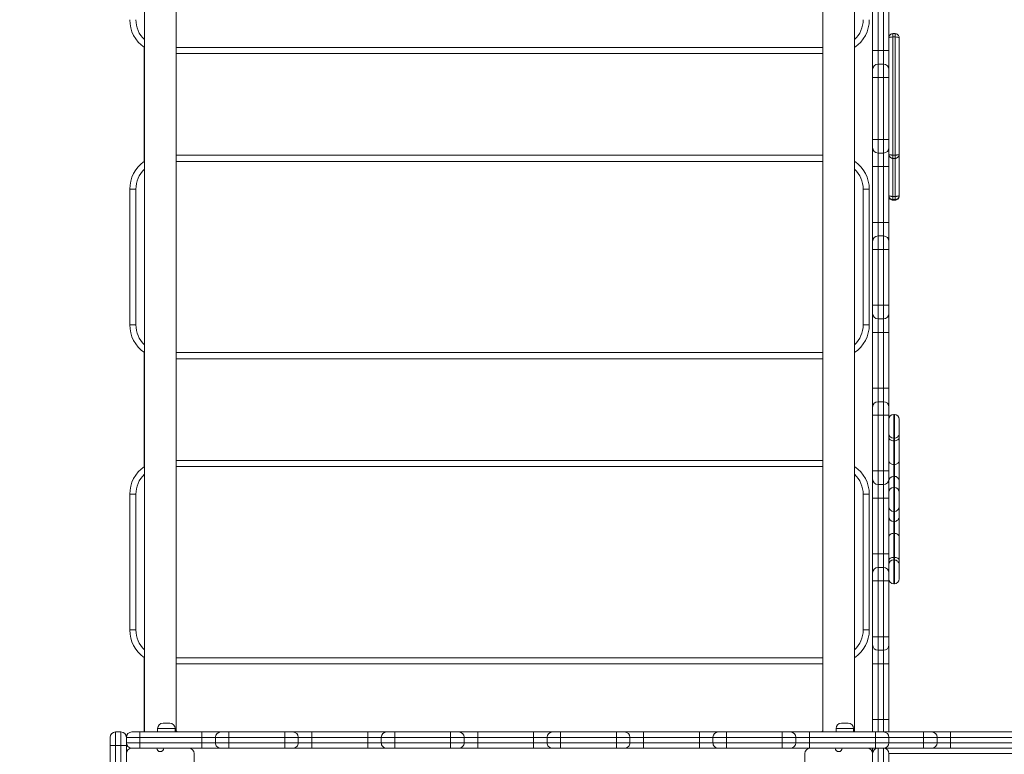
# Model space of a CAD drawing. Units: millimetres. Extents: x 12 to 196, y 26 to 262.
# Drawn here: x 136 to 151, y 99 to 110 of the extents above; entities that cross this region are included whole.
import ezdxf

# ---------------------------------------------------------------- set-up
doc = ezdxf.new("R2010")
doc.units = ezdxf.units.MM
doc.styles.add('SLDTEXTSTYLE0', font='TXT', dxfattribs={"width": 0.663})
doc.dimstyles.new('SLDDIMSTYLE0', dxfattribs={"dimtxt": 5, "dimasz": 3.302, "dimexe": 0, "dimexo": 0.0625, "dimgap": 1.25, "dimtad": 2, "dimlfac": 100, "dimrnd": 1e-09, "dimzin": 12, "dimdsep": 46, "dimtxsty": 'SLDTEXTSTYLE0', "dimsah": 1, "dimcen": 0.09, "dimadec": 0, "dimazin": 0, "dimtfac": 1, "dimtofl": 0, "dimtmove": 0, "dimatfit": 3, "dimfxl": 0, "dimfrac": 2, "dimtolj": 1, "dimtzin": 12, "dimarcsym": 0})

# ---------------------------------------------------------------- blocks, each defined once
blk = doc.blocks.new('*D4')
at = {"color": 7, "linetype": 'Continuous', "lineweight": 0}
for p, q in [((61.962, 99.181), (61.962, 172.097)), ((168.962, 99.381), (168.962, 172.097)), ((61.962, 171.097), (168.962, 171.097))]:
    blk.add_line(p, q, dxfattribs=at)
for points in [[(61.962, 171.097), (65.264, 170.589), (65.264, 171.605)], [(168.962, 171.097), (165.66, 171.605), (165.66, 170.589)]]:
    blk.add_solid(points, dxfattribs=at)
at = {"color": 7, "linetype": 'Continuous', "lineweight": 0, "insert": (107.245, 177.543), "char_height": 5, "attachment_point": 1, "style": 'SLDTEXTSTYLE0'}
blk.add_mtext('10700', dxfattribs=at)

msp = doc.modelspace()

# ---------------------------------------------------------------- linework, layer by layer
at = {"color": 7, "linetype": 'Continuous', "lineweight": 15}
for p, q in [((138.14668, 117.87065), (138.14668, 99.50065)), ((138.61668, 99.50065), (138.61668, 117.87065)), ((148.14668, 117.87065), (148.14668, 99.50065)), ((148.61668, 99.50065), (148.61668, 117.87065)), ((148.88168, 109.55046), (148.88168, 110.37268)), ((148.96168, 110.3727), (148.96168, 109.55048)), ((149.04168, 109.55048), (149.04168, 110.3727)), ((149.12168, 110.37268), (149.12168, 109.55046)), ((149.18168, 109.80031), (149.18168, 109.75072)), ((149.21168, 109.80031), (149.18168, 109.80031)), ((149.18168, 109.75072), (149.18168, 108.00923)), ((149.21168, 109.75072), (149.18168, 109.75072)), ((149.21168, 109.75072), (149.21168, 109.80031)), ((149.21168, 108.00923), (149.21168, 109.75072)), ((149.27168, 109.74023), (149.27168, 108.01701)), ((138.14168, 107.91296), (138.14168, 109.59834)), ((148.14668, 109.50565), (138.61668, 109.50565)), ((148.88168, 109.27054), (148.88168, 109.55046)), ((148.96168, 109.55048), (148.96168, 109.35054)), ((149.04168, 109.55048), (148.96168, 109.55048)), ((149.04168, 109.35054), (149.04168, 109.55048)), ((149.12168, 109.55046), (149.12168, 109.27054)), ((148.96168, 109.35054), (148.96168, 109.15054)), ((149.04168, 109.35054), (148.96168, 109.35054)), ((149.04168, 109.15054), (149.04168, 109.35054)), ((148.88168, 109.15054), (148.88168, 109.27054)), ((148.96168, 109.15054), (148.88168, 109.15054)), ((148.88168, 108.23831), (148.88168, 109.15054)), ((148.96168, 109.15054), (148.96168, 108.23831)), ((149.04168, 109.15054), (148.96168, 109.15054)), ((149.12168, 109.15054), (149.04168, 109.15054)), ((149.04168, 108.23831), (149.04168, 109.15054)), ((149.12168, 109.27054), (149.12168, 109.15054)), ((149.12168, 109.15054), (149.12168, 108.23831)), ((148.88168, 108.1183), (148.88168, 108.23831)), ((148.96168, 108.23831), (148.96168, 108.0383)), ((149.04168, 108.23831), (148.96168, 108.23831)), ((149.04168, 108.0383), (149.04168, 108.23831)), ((149.12168, 108.23831), (149.12168, 108.1183)), ((138.61668, 108.00565), (148.14668, 108.00565)), ((148.88168, 108.11826), (148.88168, 108.1183)), ((148.88168, 107.83826), (148.88168, 108.11826)), ((149.04168, 108.0383), (148.96168, 108.0383)), ((148.96168, 108.0383), (148.96168, 108.03826)), ((149.04168, 108.03826), (148.96168, 108.03826)), ((148.96168, 108.03826), (148.96168, 107.83826)), ((149.04168, 108.03826), (149.04168, 108.0383)), ((149.04168, 107.83826), (149.04168, 108.03826)), ((149.12168, 108.1183), (149.12168, 108.11826)), ((149.12168, 108.11826), (149.12168, 107.83826)), ((149.18168, 108.00923), (149.18168, 107.95974)), ((149.21168, 108.00923), (149.18168, 108.00923)), ((149.21168, 107.95974), (149.21168, 108.00923)), ((149.27168, 108.01701), (149.27168, 107.41302)), ((148.96168, 107.83826), (148.88168, 107.83826)), ((148.88168, 107.01605), (148.88168, 107.83826)), ((149.04168, 107.83826), (148.96168, 107.83826)), ((148.96168, 107.83826), (148.96168, 107.01605)), ((149.12168, 107.83826), (149.04168, 107.83826)), ((149.04168, 107.01605), (149.04168, 107.83826)), ((149.12168, 107.83826), (149.12168, 107.01605)), ((149.21168, 107.95974), (149.18168, 107.95974)), ((149.18168, 107.95974), (149.18168, 107.39938)), ((149.21168, 107.39938), (149.21168, 107.95974)), ((138.02168, 107.50565), (137.93168, 107.50565)), ((137.93168, 105.50565), (137.93168, 107.50565)), ((138.02168, 107.50565), (138.02168, 105.50565)), ((148.74168, 105.50565), (148.74168, 107.50565)), ((148.83168, 107.50565), (148.74168, 107.50565)), ((148.83168, 107.50565), (148.83168, 105.50565)), ((149.21168, 107.39938), (149.18168, 107.39938)), ((149.18168, 107.39938), (149.18168, 107.3531)), ((149.21168, 107.3531), (149.21168, 107.39938)), ((149.27168, 107.41302), (149.27168, 107.40292)), ((149.21168, 107.3531), (149.18168, 107.3531)), ((149.18168, 107.3531), (149.18168, 107.34293)), ((149.21168, 107.34293), (149.18168, 107.34293)), ((149.18168, 107.34293), (149.18168, 107.34291)), ((149.18168, 107.34291), (149.21168, 107.34291)), ((149.21168, 107.34293), (149.21168, 107.3531)), ((149.21168, 107.34291), (149.21168, 107.34293)), ((148.96168, 107.01605), (148.88168, 107.01605)), ((148.88168, 106.73609), (148.88168, 107.01605)), ((149.04168, 107.01605), (148.96168, 107.01605)), ((149.12168, 107.01605), (149.04168, 107.01605)), ((149.12168, 107.01605), (149.12168, 106.73609)), ((148.88168, 106.61609), (148.88168, 106.73609)), ((148.96168, 106.81609), (148.96168, 106.61609)), ((149.04168, 106.81609), (148.96168, 106.81609)), ((149.04168, 106.61609), (149.04168, 106.81609)), ((149.12168, 106.73609), (149.12168, 106.61609)), ((148.88168, 105.79389), (148.88168, 106.61609)), ((148.96168, 106.61609), (148.88168, 106.61609)), ((149.04168, 106.61609), (148.96168, 106.61609)), ((148.96168, 106.61609), (148.96168, 105.79389)), ((149.04168, 105.79389), (149.04168, 106.61609)), ((149.12168, 106.61609), (149.04168, 106.61609)), ((149.12168, 106.61609), (149.12168, 105.79389)), ((148.96168, 105.79389), (148.88168, 105.79389)), ((148.88168, 105.67389), (148.88168, 105.79389)), ((148.88168, 105.67385), (148.88168, 105.67389)), ((148.88168, 105.39385), (148.88168, 105.67385)), ((149.04168, 105.79389), (148.96168, 105.79389)), ((148.96168, 105.79389), (148.96168, 105.59389)), ((149.12168, 105.79389), (149.04168, 105.79389)), ((149.04168, 105.59389), (149.04168, 105.79389)), ((149.12168, 105.79389), (149.12168, 105.67389)), ((149.12168, 105.67389), (149.12168, 105.67385)), ((149.12168, 105.67385), (149.12168, 105.39385)), ((149.04168, 105.59389), (148.96168, 105.59389)), ((148.96168, 105.59389), (148.96168, 105.59385)), ((149.04168, 105.59385), (148.96168, 105.59385)), ((148.96168, 105.59385), (148.96168, 105.39385)), ((149.04168, 105.59385), (149.04168, 105.59389)), ((149.04168, 105.39385), (149.04168, 105.59385)), ((138.02168, 105.50565), (137.93168, 105.50565)), ((148.83168, 105.50565), (148.74168, 105.50565)), ((148.96168, 105.39385), (148.88168, 105.39385)), ((148.88168, 104.57165), (148.88168, 105.39385)), ((149.04168, 105.39385), (148.96168, 105.39385)), ((148.96168, 105.39385), (148.96168, 104.57165)), ((149.12168, 105.39385), (149.04168, 105.39385)), ((149.04168, 104.57165), (149.04168, 105.39385)), ((149.12168, 105.39385), (149.12168, 104.57165)), ((138.14168, 103.41296), (138.14168, 105.09834)), ((148.14668, 105.00565), (138.61668, 105.00565)), ((148.96168, 104.57165), (148.88168, 104.57165)), ((148.88168, 104.29169), (148.88168, 104.57165)), ((149.04168, 104.57165), (148.96168, 104.57165)), ((149.12168, 104.57165), (149.04168, 104.57165)), ((149.12168, 104.57165), (149.12168, 104.29169)), ((148.96168, 104.37169), (148.96168, 104.17169)), ((149.04168, 104.37169), (148.96168, 104.37169)), ((149.04168, 104.17169), (149.04168, 104.37169)), ((148.88168, 104.17169), (148.88168, 104.29169)), ((149.12168, 104.29169), (149.12168, 104.17169)), ((148.96168, 104.17169), (148.88168, 104.17169)), ((148.88168, 103.34948), (148.88168, 104.17169)), ((149.04168, 104.17169), (148.96168, 104.17169)), ((148.96168, 104.17169), (148.96168, 103.34948)), ((149.04168, 103.34948), (149.04168, 104.17169)), ((149.12168, 104.17169), (149.04168, 104.17169)), ((149.12168, 104.17169), (149.12168, 103.34948)), ((149.20168, 104.18336), (149.19168, 104.18336)), ((149.27168, 104.11336), (149.27168, 103.90173)), ((149.19168, 103.83205), (149.20168, 103.83205)), ((149.19168, 103.83205), (149.19168, 103.79554)), ((149.19168, 103.79554), (149.20168, 103.79554)), ((149.19168, 103.79554), (149.19168, 103.44653)), ((149.20168, 103.79554), (149.20168, 103.83205)), ((149.20168, 103.44653), (149.20168, 103.79554)), ((149.27168, 103.90173), (149.27168, 103.83966)), ((149.27168, 103.83966), (149.27168, 103.50003)), ((138.61668, 103.50565), (148.14668, 103.50565)), ((149.27168, 103.50003), (149.27168, 103.20148)), ((148.96168, 103.34948), (148.88168, 103.34948)), ((148.88168, 103.22948), (148.88168, 103.34948)), ((149.04168, 103.34948), (148.96168, 103.34948)), ((148.96168, 103.34948), (148.96168, 103.14948)), ((149.12168, 103.34948), (149.04168, 103.34948)), ((149.04168, 103.14948), (149.04168, 103.34948)), ((149.12168, 103.34948), (149.12168, 103.22948)), ((149.19168, 103.44653), (149.20168, 103.44653)), ((149.19168, 103.44653), (149.19168, 103.27092)), ((149.20168, 103.27092), (149.20168, 103.44653)), ((148.88168, 103.22945), (148.88168, 103.22948)), ((148.88168, 102.94945), (148.88168, 103.22945)), ((149.12168, 103.22948), (149.12168, 103.22945)), ((149.12168, 103.22945), (149.12168, 102.94945)), ((149.19168, 103.27092), (149.20168, 103.27092)), ((149.27168, 103.20148), (149.27168, 103.03465)), ((149.04168, 103.14948), (148.96168, 103.14948)), ((148.96168, 103.14948), (148.96168, 103.14944)), ((149.04168, 103.14944), (148.96168, 103.14944)), ((148.96168, 103.14944), (148.96168, 102.94945)), ((149.04168, 103.14944), (149.04168, 103.14948)), ((149.04168, 102.94945), (149.04168, 103.14944)), ((149.20168, 103.10465), (149.19168, 103.10465)), ((138.02168, 103.00565), (137.93168, 103.00565)), ((137.93168, 101.00565), (137.93168, 103.00565)), ((138.02168, 103.00565), (138.02168, 101.00565)), ((148.74168, 101.00565), (148.74168, 103.00565)), ((148.83168, 103.00565), (148.74168, 103.00565)), ((148.83168, 103.00565), (148.83168, 101.00565)), ((148.88168, 102.12725), (148.88168, 102.94945)), ((149.04168, 102.94945), (148.96168, 102.94945)), ((148.96168, 102.94945), (148.96168, 102.12725)), ((149.04168, 102.12725), (149.04168, 102.94945)), ((149.12168, 102.94945), (149.12168, 102.12725)), ((149.27168, 102.82366), (149.27168, 103.03465)), ((149.27168, 102.82366), (149.27168, 102.67473)), ((149.19168, 102.75366), (149.20168, 102.75366)), ((149.27168, 102.67473), (149.27168, 102.37778)), ((149.19168, 102.60515), (149.20168, 102.60515)), ((149.19168, 102.60515), (149.19168, 102.43047)), ((149.20168, 102.43047), (149.20168, 102.60515)), ((149.19168, 102.43047), (149.19168, 102.07552)), ((149.19168, 102.43047), (149.20168, 102.43047)), ((149.20168, 102.07552), (149.20168, 102.43047)), ((149.27168, 102.37778), (149.27168, 102.03236)), ((148.88168, 101.84728), (148.88168, 102.12725)), ((149.04168, 102.12725), (148.96168, 102.12725)), ((149.12168, 102.12725), (149.12168, 101.84728)), ((149.19168, 102.07552), (149.19168, 102.03782)), ((149.19168, 102.07552), (149.20168, 102.07552)), ((149.19168, 102.03782), (149.20168, 102.03782)), ((149.20168, 102.03782), (149.20168, 102.07552)), ((149.27168, 102.03236), (149.27168, 101.96827)), ((148.96168, 101.92728), (148.96168, 101.72728)), ((149.04168, 101.92728), (148.96168, 101.92728)), ((149.04168, 101.72728), (149.04168, 101.92728)), ((149.27168, 101.96827), (149.27168, 101.75683)), ((148.88168, 101.72728), (148.88168, 101.84728)), ((149.12168, 101.84728), (149.12168, 101.72728)), ((148.96168, 101.72728), (148.88168, 101.72728)), ((148.88168, 100.90506), (148.88168, 101.72728)), ((148.96168, 101.72728), (148.96168, 100.90506)), ((149.04168, 101.72728), (148.96168, 101.72728)), ((149.04168, 100.90506), (149.04168, 101.72728)), ((149.12168, 101.72728), (149.04168, 101.72728)), ((149.12168, 101.72728), (149.12168, 100.90506)), ((149.19168, 101.68683), (149.20168, 101.68683)), ((138.02168, 101.00565), (137.93168, 101.00565)), ((148.83168, 101.00565), (148.74168, 101.00565)), ((148.96168, 100.90506), (148.88168, 100.90506)), ((148.88168, 100.78506), (148.88168, 100.90506)), ((149.04168, 100.90506), (148.96168, 100.90506)), ((148.96168, 100.90506), (148.96168, 100.70506)), ((149.12168, 100.90506), (149.04168, 100.90506)), ((149.04168, 100.70506), (149.04168, 100.90506)), ((149.12168, 100.90506), (149.12168, 100.78506)), ((148.88168, 100.50508), (148.88168, 100.78506)), ((149.12168, 100.78506), (149.12168, 100.50508)), ((138.14168, 99.50065), (138.14168, 100.59834)), ((149.04168, 100.70506), (148.96168, 100.70506)), ((148.96168, 100.70506), (148.96168, 100.50507)), ((149.04168, 100.50507), (149.04168, 100.70506)), ((148.14668, 100.50565), (138.61668, 100.50565)), ((148.88168, 99.68288), (148.88168, 100.50508)), ((149.04168, 100.50507), (148.96168, 100.50507)), ((148.96168, 100.50507), (148.96168, 99.68287)), ((149.04168, 99.68287), (149.04168, 100.50507)), ((149.12168, 100.50508), (149.12168, 99.68288)), ((138.42166, 99.63065), (138.52166, 99.63065)), ((148.42166, 99.63065), (148.52166, 99.63065)), ((148.88168, 99.50065), (148.88168, 99.68288)), ((149.04168, 99.68287), (148.96168, 99.68287)), ((149.12168, 99.68288), (149.12168, 99.50065)), ((137.64168, 99.30063), (137.64168, 99.42063)), ((137.72168, 99.50063), (137.72168, 99.30063)), ((137.72168, 99.50063), (137.80168, 99.50063)), ((137.80168, 99.30063), (137.80168, 99.50063)), ((137.88168, 99.42065), (137.88168, 99.42063)), ((138.08168, 99.42065), (137.88168, 99.42065)), ((137.88168, 99.42063), (137.88168, 99.30063)), ((137.96168, 99.50065), (138.08168, 99.50065)), ((138.08168, 99.42065), (138.08168, 99.50065)), ((138.08168, 99.50065), (138.99382, 99.50065)), ((138.08168, 99.42065), (138.08168, 99.34065)), ((138.99382, 99.42065), (138.08168, 99.42065)), ((138.34166, 99.55065), (138.34166, 99.50065)), ((138.60166, 99.50065), (138.60166, 99.55065)), ((138.61668, 99.51065), (138.62668, 99.51065)), ((138.62668, 99.50065), (138.62668, 99.51065)), ((138.99382, 99.42065), (138.99382, 99.50065)), ((138.99382, 99.50065), (139.27383, 99.50065)), ((138.99382, 99.42065), (138.99382, 99.34065)), ((139.19383, 99.42065), (138.99382, 99.42065)), ((139.19383, 99.42065), (139.19383, 99.34065)), ((139.19386, 99.42065), (139.19383, 99.42065)), ((139.39386, 99.42065), (139.19386, 99.42065)), ((139.19386, 99.42065), (139.19386, 99.34065)), ((139.27383, 99.50065), (139.27386, 99.50065)), ((139.27386, 99.50065), (139.39386, 99.50065)), ((139.39386, 99.42065), (139.39386, 99.50065)), ((139.39386, 99.50065), (140.21609, 99.50065)), ((139.39386, 99.42065), (139.39386, 99.34065)), ((140.21609, 99.42065), (139.39386, 99.42065)), ((140.21609, 99.42065), (140.21609, 99.50065)), ((140.21609, 99.50065), (140.33609, 99.50065)), ((140.21609, 99.42065), (140.21609, 99.34065)), ((140.41609, 99.42065), (140.21609, 99.42065)), ((140.33609, 99.50065), (140.61605, 99.50065)), ((140.41609, 99.42065), (140.41609, 99.34065)), ((140.61605, 99.42065), (140.61605, 99.50065)), ((140.61605, 99.50065), (141.43827, 99.50065)), ((140.61605, 99.42065), (140.61605, 99.34065)), ((141.43827, 99.42065), (140.61605, 99.42065)), ((141.43827, 99.42065), (141.43827, 99.50065)), ((141.43827, 99.50065), (141.71827, 99.50065)), ((141.43827, 99.42065), (141.43827, 99.34065)), ((141.63827, 99.42065), (141.43827, 99.42065)), ((141.63827, 99.42065), (141.63827, 99.34065)), ((141.63831, 99.42065), (141.63827, 99.42065)), ((141.63831, 99.42065), (141.63831, 99.34065)), ((141.83831, 99.42065), (141.63831, 99.42065)), ((141.71827, 99.50065), (141.71831, 99.50065)), ((141.71831, 99.50065), (141.83831, 99.50065)), ((141.83831, 99.42065), (141.83831, 99.50065)), ((141.83831, 99.50065), (142.66053, 99.50065)), ((141.83831, 99.42065), (141.83831, 99.34065)), ((142.66053, 99.42065), (141.83831, 99.42065)), ((142.66053, 99.42065), (142.66053, 99.50065)), ((142.66053, 99.50065), (142.78053, 99.50065)), ((142.86053, 99.42065), (142.66053, 99.42065)), ((142.66053, 99.42065), (142.66053, 99.34065)), ((142.78053, 99.50065), (143.06049, 99.50065)), ((142.86053, 99.42065), (142.86053, 99.34065)), ((143.06049, 99.42065), (143.06049, 99.50065)), ((143.06049, 99.50065), (143.88272, 99.50065)), ((143.06049, 99.42065), (143.06049, 99.34065)), ((143.88272, 99.42065), (143.06049, 99.42065)), ((143.88272, 99.42065), (143.88272, 99.50065)), ((143.88272, 99.50065), (144.16271, 99.50065)), ((144.08271, 99.42065), (143.88272, 99.42065)), ((143.88272, 99.42065), (143.88272, 99.34065)), ((144.08271, 99.42065), (144.08271, 99.34065)), ((144.08275, 99.42065), (144.08271, 99.42065)), ((144.28275, 99.42065), (144.08275, 99.42065)), ((144.08275, 99.42065), (144.08275, 99.34065)), ((144.16271, 99.50065), (144.16275, 99.50065)), ((144.16275, 99.50065), (144.28275, 99.50065)), ((144.28275, 99.50065), (144.28275, 99.42065)), ((144.28275, 99.50065), (145.10497, 99.50065)), ((145.10497, 99.42065), (144.28275, 99.42065)), ((144.28275, 99.42065), (144.28275, 99.34065)), ((145.10497, 99.50065), (145.22497, 99.50065)), ((145.10497, 99.50065), (145.10497, 99.42065)), ((145.30497, 99.42065), (145.10497, 99.42065)), ((145.10497, 99.42065), (145.10497, 99.34065)), ((145.22497, 99.50065), (145.50493, 99.50065)), ((145.30497, 99.42065), (145.30497, 99.34065)), ((145.50493, 99.50065), (145.50493, 99.42065)), ((145.50493, 99.50065), (146.32716, 99.50065)), ((145.50493, 99.42065), (145.50493, 99.34065)), ((146.32716, 99.42065), (145.50493, 99.42065)), ((146.32716, 99.50065), (146.32716, 99.42065)), ((146.32716, 99.50065), (146.60716, 99.50065)), ((146.32716, 99.42065), (146.32716, 99.34065)), ((146.52716, 99.42065), (146.32716, 99.42065)), ((146.5272, 99.42065), (146.52716, 99.42065)), ((146.52716, 99.42065), (146.52716, 99.34065)), ((146.5272, 99.42065), (146.5272, 99.34065)), ((146.7272, 99.42065), (146.5272, 99.42065)), ((146.60716, 99.50065), (146.6072, 99.50065)), ((146.6072, 99.50065), (146.7272, 99.50065)), ((146.7272, 99.50065), (147.54942, 99.50065)), ((146.7272, 99.50065), (146.7272, 99.42065)), ((147.54942, 99.42065), (146.7272, 99.42065)), ((146.7272, 99.42065), (146.7272, 99.34065)), ((147.54942, 99.50065), (147.66944, 99.50065)), ((147.54942, 99.50065), (147.54942, 99.42065)), ((147.54942, 99.42065), (147.54942, 99.34065)), ((147.74944, 99.42065), (147.54942, 99.42065)), ((147.66944, 99.50065), (147.94944, 99.50065)), ((147.74944, 99.42065), (147.74944, 99.34065)), ((147.94944, 99.42065), (147.74944, 99.42065)), ((147.94944, 99.50065), (147.94944, 99.42065)), ((147.94944, 99.50065), (148.92166, 99.50065)), ((147.94944, 99.42065), (147.94944, 99.34065)), ((148.92166, 99.42065), (147.94944, 99.42065)), ((148.13668, 99.51065), (148.13668, 99.50065)), ((148.14668, 99.51065), (148.13668, 99.51065)), ((148.34166, 99.55065), (148.34166, 99.50065)), ((148.60166, 99.50065), (148.60166, 99.55065)), ((148.92166, 99.50065), (148.92166, 99.42065)), ((148.92166, 99.50065), (149.04166, 99.50065)), ((149.12166, 99.42065), (148.92166, 99.42065)), ((148.92166, 99.42065), (148.92166, 99.34065)), ((149.04166, 99.50065), (149.63168, 99.50065)), ((149.12166, 99.42065), (149.12166, 99.34065)), ((149.63168, 99.50065), (149.63168, 99.42065)), ((149.63168, 99.50065), (149.75168, 99.50065)), ((149.63168, 99.42065), (149.63168, 99.34065)), ((149.83168, 99.42065), (149.63168, 99.42065)), ((149.75168, 99.50065), (150.03168, 99.50065)), ((149.83168, 99.42065), (149.83168, 99.34065)), ((150.03168, 99.42065), (149.83168, 99.42065)), ((150.03168, 99.50065), (150.03168, 99.42065)), ((150.03168, 99.50065), (151.53168, 99.50065)), ((150.03168, 99.42065), (150.03168, 99.34065)), ((151.53168, 99.42065), (150.03168, 99.42065)), ((137.64168, 99.30063), (137.72168, 99.30063)), ((137.64168, 98.32841), (137.64168, 99.30063)), ((137.72168, 99.30063), (137.72168, 98.32841)), ((137.72168, 99.30063), (137.80168, 99.30063)), ((137.80168, 98.32841), (137.80168, 99.30063)), ((137.80168, 99.30063), (137.88168, 99.30063)), ((137.88168, 99.34065), (138.08168, 99.34065)), ((137.88168, 99.30063), (137.88168, 98.32841)), ((138.08168, 99.34065), (138.99382, 99.34065)), ((138.08168, 99.26065), (138.08168, 99.34065)), ((138.99382, 99.34065), (139.19383, 99.34065)), ((138.99382, 99.26065), (138.99382, 99.34065)), ((139.19383, 99.34065), (139.19386, 99.34065)), ((139.19386, 99.34065), (139.39386, 99.34065)), ((139.39386, 99.26065), (139.39386, 99.34065)), ((139.39386, 99.34065), (140.21609, 99.34065)), ((140.21609, 99.26065), (140.21609, 99.34065)), ((140.21609, 99.34065), (140.41609, 99.34065)), ((140.61605, 99.26065), (140.61605, 99.34065)), ((140.61605, 99.34065), (141.43827, 99.34065)), ((141.43827, 99.34065), (141.63827, 99.34065)), ((141.43827, 99.26065), (141.43827, 99.34065)), ((141.63827, 99.34065), (141.63831, 99.34065)), ((141.63831, 99.34065), (141.83831, 99.34065)), ((141.83831, 99.26065), (141.83831, 99.34065)), ((141.83831, 99.34065), (142.66053, 99.34065)), ((142.66053, 99.26065), (142.66053, 99.34065)), ((142.66053, 99.34065), (142.86053, 99.34065)), ((143.06049, 99.26065), (143.06049, 99.34065)), ((143.06049, 99.34065), (143.88272, 99.34065)), ((143.88272, 99.26065), (143.88272, 99.34065)), ((143.88272, 99.34065), (144.08271, 99.34065)), ((144.08271, 99.34065), (144.08275, 99.34065)), ((144.08275, 99.34065), (144.28275, 99.34065)), ((144.28275, 99.34065), (145.10497, 99.34065)), ((144.28275, 99.34065), (144.28275, 99.26065)), ((145.10497, 99.34065), (145.10497, 99.26065)), ((145.10497, 99.34065), (145.30497, 99.34065)), ((145.50493, 99.34065), (145.50493, 99.26065)), ((145.50493, 99.34065), (146.32716, 99.34065)), ((146.32716, 99.34065), (146.52716, 99.34065)), ((146.32716, 99.34065), (146.32716, 99.26065)), ((146.52716, 99.34065), (146.5272, 99.34065)), ((146.5272, 99.34065), (146.7272, 99.34065)), ((146.7272, 99.34065), (146.7272, 99.26065)), ((146.7272, 99.34065), (147.54942, 99.34065)), ((147.54942, 99.34065), (147.74944, 99.34065)), ((147.54942, 99.34065), (147.54942, 99.26065)), ((147.74944, 99.34065), (147.94944, 99.34065)), ((147.94944, 99.34065), (147.94944, 99.26065)), ((147.94944, 99.34065), (148.92166, 99.34065)), ((148.92166, 99.34065), (148.92166, 99.26065)), ((148.92166, 99.34065), (149.12166, 99.34065)), ((149.63168, 99.34065), (149.83168, 99.34065)), ((149.63168, 99.34065), (149.63168, 99.26065)), ((149.83168, 99.34065), (150.03168, 99.34065)), ((150.03168, 99.34065), (150.03168, 99.26065)), ((150.03168, 99.34065), (151.53168, 99.34065)), ((138.08168, 99.26065), (137.96168, 99.26065)), ((138.99382, 99.26065), (138.08168, 99.26065)), ((138.88168, 98.81065), (138.88168, 99.18065)), ((139.27383, 99.26065), (138.99382, 99.26065)), ((139.27386, 99.26065), (139.27383, 99.26065)), ((139.39386, 99.26065), (139.27386, 99.26065)), ((140.21609, 99.26065), (139.39386, 99.26065)), ((140.33609, 99.26065), (140.21609, 99.26065)), ((140.61605, 99.26065), (140.33609, 99.26065)), ((141.43827, 99.26065), (140.61605, 99.26065)), ((141.71827, 99.26065), (141.43827, 99.26065)), ((141.71831, 99.26065), (141.71827, 99.26065)), ((141.83831, 99.26065), (141.71831, 99.26065)), ((142.66053, 99.26065), (141.83831, 99.26065)), ((142.78053, 99.26065), (142.66053, 99.26065)), ((143.06049, 99.26065), (142.78053, 99.26065)), ((143.88272, 99.26065), (143.06049, 99.26065)), ((144.16271, 99.26065), (143.88272, 99.26065)), ((144.16275, 99.26065), (144.16271, 99.26065)), ((144.28275, 99.26065), (144.16275, 99.26065)), ((145.10497, 99.26065), (144.28275, 99.26065)), ((145.22497, 99.26065), (145.10497, 99.26065)), ((145.50493, 99.26065), (145.22497, 99.26065)), ((146.32716, 99.26065), (145.50493, 99.26065)), ((146.60716, 99.26065), (146.32716, 99.26065)), ((146.6072, 99.26065), (146.60716, 99.26065)), ((146.7272, 99.26065), (146.6072, 99.26065)), ((147.54942, 99.26065), (146.7272, 99.26065)), ((147.66944, 99.26065), (147.54942, 99.26065)), ((147.94944, 99.26065), (147.66944, 99.26065)), ((147.88168, 99.18065), (147.88168, 98.81065)), ((148.92166, 99.26065), (147.94944, 99.26065)), ((148.88168, 99.18065), (148.88168, 99.26065)), ((148.88168, 99.06065), (148.88168, 99.18065)), ((149.04166, 99.26065), (148.92166, 99.26065)), ((148.96168, 99.26065), (148.96168, 99.06065)), ((149.04168, 99.26065), (149.04166, 99.26065)), ((149.04168, 99.06065), (149.04168, 99.26065)), ((149.63168, 99.26065), (149.04168, 99.26065)), ((149.12168, 99.18065), (149.12168, 99.06065)), ((149.75168, 99.26065), (149.63168, 99.26065)), ((150.03168, 99.26065), (149.75168, 99.26065)), ((151.53168, 99.26065), (150.03168, 99.26065))]:
    msp.add_line(p, q, dxfattribs=at)
at = {"color": 8, "linetype": 'Continuous', "lineweight": 15}
for p, q in [((138.61668, 109.59565), (148.14668, 109.59565)), ((148.14668, 107.91565), (138.61668, 107.91565)), ((148.96168, 107.01605), (148.96168, 106.81609)), ((149.04168, 106.81609), (149.04168, 107.01605)), ((138.61668, 105.09565), (148.14668, 105.09565)), ((148.96168, 104.57165), (148.96168, 104.37169)), ((149.04168, 104.37169), (149.04168, 104.57165)), ((149.19168, 104.18336), (149.19168, 103.83205)), ((149.20168, 103.83205), (149.20168, 104.18336)), ((148.14668, 103.41565), (138.61668, 103.41565)), ((149.19168, 103.27092), (149.19168, 103.10465)), ((149.20168, 103.10465), (149.20168, 103.27092)), ((149.19168, 103.10465), (149.19168, 102.75366)), ((149.20168, 102.75366), (149.20168, 103.10465)), ((149.19168, 102.75366), (149.19168, 102.60515)), ((149.20168, 102.60515), (149.20168, 102.75366)), ((148.96168, 102.12725), (148.96168, 101.92728)), ((149.04168, 101.92728), (149.04168, 102.12725)), ((149.19168, 102.03782), (149.19168, 101.68683)), ((149.20168, 101.68683), (149.20168, 102.03782)), ((138.61668, 100.59565), (148.14668, 100.59565)), ((148.96168, 99.68287), (148.96168, 99.50065)), ((149.04168, 99.50065), (149.04168, 99.68287)), ((138.60166, 99.55065), (138.34166, 99.55065)), ((140.61605, 99.42065), (140.41609, 99.42065)), ((143.06049, 99.42065), (142.86053, 99.42065)), ((145.50493, 99.42065), (145.30497, 99.42065)), ((148.60166, 99.55065), (148.34166, 99.55065)), ((149.63168, 99.42065), (149.12166, 99.42065)), ((140.41609, 99.34065), (140.61605, 99.34065)), ((142.86053, 99.34065), (143.06049, 99.34065)), ((145.30497, 99.34065), (145.50493, 99.34065)), ((149.12166, 99.34065), (149.63168, 99.34065)), ((149.12168, 99.18065), (168.88168, 99.18065))]:
    msp.add_line(p, q, dxfattribs=at)
at = {"color": 7, "linetype": 'Continuous', "lineweight": 15, "flags": 128}
for points in [[(148.96168, 108.23831), (148.94607, 108.23831), (148.93106, 108.23831), (148.91723, 108.23831), (148.90511, 108.23831), (148.89516, 108.23831), (148.88777, 108.23831), (148.88322, 108.23831), (148.88168, 108.23831)], [(149.12168, 108.23831), (149.12014, 108.23831), (149.11559, 108.23831), (149.1082, 108.23831), (149.09825, 108.23831), (149.08612, 108.23831), (149.07229, 108.23831), (149.05729, 108.23831), (149.04168, 108.23831)], [(149.12168, 103.83966), (149.12302, 103.83105), (149.12701, 103.82278), (149.13347, 103.81515), (149.14218, 103.80846), (149.15279, 103.80298), (149.16489, 103.7989), (149.17802, 103.79639), (149.19168, 103.79554)], [(149.20168, 103.79554), (149.21533, 103.79639), (149.22846, 103.7989), (149.24057, 103.80298), (149.25118, 103.80846), (149.25988, 103.81515), (149.26635, 103.82278), (149.27033, 103.83105), (149.27168, 103.83966)], [(149.12168, 103.50003), (149.12302, 103.48959), (149.12701, 103.47955), (149.13347, 103.47031), (149.14218, 103.4622), (149.15279, 103.45555), (149.16489, 103.4506), (149.17802, 103.44756), (149.19168, 103.44653)], [(149.20168, 103.44653), (149.21533, 103.44756), (149.22846, 103.4506), (149.24057, 103.45555), (149.25118, 103.4622), (149.25988, 103.47031), (149.26635, 103.47955), (149.27033, 103.48959), (149.27168, 103.50003)], [(148.96168, 102.94945), (148.94607, 102.94945), (148.93106, 102.94945), (148.91723, 102.94945), (148.90511, 102.94945), (148.89516, 102.94945), (148.88777, 102.94945), (148.88322, 102.94945), (148.88168, 102.94945)], [(149.12168, 102.94945), (149.12014, 102.94945), (149.11559, 102.94945), (149.1082, 102.94945), (149.09825, 102.94945), (149.08612, 102.94945), (149.07229, 102.94945), (149.05729, 102.94945), (149.04168, 102.94945)], [(149.12168, 102.37778), (149.12302, 102.38806), (149.12701, 102.39794), (149.13347, 102.40705), (149.14218, 102.41504), (149.15279, 102.42159), (149.16489, 102.42646), (149.17802, 102.42946), (149.19168, 102.43047)], [(149.27168, 102.37778), (149.27033, 102.38806), (149.26635, 102.39794), (149.25988, 102.40705), (149.25118, 102.41504), (149.24057, 102.42159), (149.22846, 102.42646), (149.21533, 102.42946), (149.20168, 102.43047)], [(148.96168, 102.12725), (148.94607, 102.12725), (148.93106, 102.12725), (148.91723, 102.12725), (148.90511, 102.12725), (148.89516, 102.12725), (148.88777, 102.12725), (148.88322, 102.12725), (148.88168, 102.12725)], [(149.12168, 102.12725), (149.12014, 102.12725), (149.11559, 102.12725), (149.1082, 102.12725), (149.09825, 102.12725), (149.08612, 102.12725), (149.07229, 102.12725), (149.05729, 102.12725), (149.04168, 102.12725)], [(149.19168, 102.07552), (149.17802, 102.07469), (149.16489, 102.07223), (149.15279, 102.06824), (149.14218, 102.06288), (149.13347, 102.05634), (149.12701, 102.04887), (149.12302, 102.04078), (149.12168, 102.03236)], [(149.27168, 102.03236), (149.27033, 102.04078), (149.26635, 102.04887), (149.25988, 102.05634), (149.25118, 102.06288), (149.24057, 102.06824), (149.22846, 102.07223), (149.21533, 102.07469), (149.20168, 102.07552)], [(148.96168, 100.50507), (148.94607, 100.50507), (148.93106, 100.50508), (148.91723, 100.50508), (148.90511, 100.50508), (148.89516, 100.50508), (148.88777, 100.50508), (148.88322, 100.50508), (148.88168, 100.50508)], [(149.12168, 100.50508), (149.12014, 100.50508), (149.11559, 100.50508), (149.1082, 100.50508), (149.09825, 100.50508), (149.08612, 100.50508), (149.07229, 100.50508), (149.05729, 100.50507), (149.04168, 100.50507)], [(148.96168, 99.68287), (148.94607, 99.68287), (148.93106, 99.68287), (148.91723, 99.68287), (148.90511, 99.68287), (148.89516, 99.68287), (148.88777, 99.68288), (148.88322, 99.68288), (148.88168, 99.68288)], [(149.12168, 99.68288), (149.12014, 99.68288), (149.11559, 99.68288), (149.1082, 99.68287), (149.09825, 99.68287), (149.08612, 99.68287), (149.07229, 99.68287), (149.05729, 99.68287), (149.04168, 99.68287)]]:
    msp.add_lwpolyline(points, dxfattribs=at)
at = {"color": 7, "linetype": 'Continuous', "lineweight": 15}
for centre, radius, start, end in [((138.43168, 110.00565), 0.5, 180, 235.249774), ((148.33168, 110.00565), 0.5, 304.750226, 0), ((148.9425, 39.6764), 69.87408, 89.9842737, 90.0498757), ((149.06086, 39.68756), 69.86293, 89.95012, 90.0157286), ((148.96168, 109.27054), 0.08, 90, 180), ((149.04168, 109.27054), 0.08, 0, 90), ((148.96168, 108.1183), 0.08, 180, 270), ((148.96168, 108.11826), 0.08, 180, 270), ((149.04168, 108.1183), 0.08, 270, 0), ((149.04168, 108.11826), 0.08, 270, 0), ((138.43168, 107.50565), 0.5, 124.750226, 180), ((148.33168, 107.50565), 0.5, 0, 55.249774), ((149.18168, 107.40292), 0.06, 180, 270), ((149.18168, 107.40293), 0.06, 180.000992, 270.001285), ((149.21168, 107.40292), 0.06, 270, 0), ((149.21169, 107.40292), 0.05999, 269.989656, 0.008067), ((148.96168, 106.73609), 0.08, 90, 180), ((149.04168, 106.73609), 0.08, 0, 90), ((148.96168, 105.67389), 0.08, 180, 270), ((148.96168, 105.67385), 0.08, 180, 270), ((149.04168, 105.67389), 0.08, 270, 0), ((149.04168, 105.67385), 0.08, 270, 0), ((138.43168, 105.50565), 0.5, 180, 235.249774), ((148.33168, 105.50565), 0.5, 304.750226, 0), ((148.96168, 104.29169), 0.08, 90, 180), ((149.04168, 104.29169), 0.08, 0, 90), ((149.19168, 104.11336), 0.07, 90, 180), ((149.20168, 104.11336), 0.07, 0, 90), ((149.19152, 103.90189), 0.06984, 180.133858, 270.13216), ((149.20184, 103.90188), 0.06983, 269.861692, 359.87229), ((138.43168, 103.00565), 0.5, 124.750226, 180), ((148.33168, 103.00565), 0.5, 0, 55.249774), ((148.96168, 103.22948), 0.08, 180, 270), ((148.96168, 103.22945), 0.08, 180, 270), ((149.04168, 103.22948), 0.08, 270, 0), ((149.04168, 103.22945), 0.08, 270, 0), ((149.1914, 103.20119), 0.06972, 89.771583, 179.764042), ((149.20196, 103.2012), 0.06971, 0.229806, 90.234569), ((149.19168, 103.03465), 0.07, 90, 180), ((149.20168, 103.03465), 0.07, 0, 90), ((149.19168, 102.82366), 0.07, 180, 270), ((149.20168, 102.82366), 0.07, 270, 0), ((149.19147, 102.67495), 0.0698, 180.176725, 270.167769), ((149.20189, 102.67494), 0.06979, 269.826081, 359.829425), ((149.19145, 101.96804), 0.06978, 89.816546, 179.813432), ((149.20191, 101.96805), 0.06977, 0.180418, 90.189604), ((148.96168, 101.84728), 0.08, 90, 180), ((149.04168, 101.84728), 0.08, 0, 90), ((149.19168, 101.75683), 0.07, 180, 270), ((149.20168, 101.75683), 0.07, 270, 0), ((138.43168, 101.00565), 0.5, 180, 235.249774), ((148.33168, 101.00565), 0.5, 304.750226, 0), ((148.96168, 100.78506), 0.08, 180, 270), ((148.96168, 100.78506), 0.08, 180, 270), ((149.04168, 100.78506), 0.08, 270, 0), ((149.04168, 100.78506), 0.08, 270, 0), ((138.42166, 99.55065), 0.08, 90, 180), ((138.52166, 99.55065), 0.08, 0, 90), ((148.42166, 99.55065), 0.08, 90, 180), ((148.52166, 99.55065), 0.08, 0, 90), ((137.72168, 99.42063), 0.08, 90, 180), ((137.80168, 99.42063), 0.08, 0, 90), ((137.96168, 99.42065), 0.08, 90, 180), ((139.27383, 99.42065), 0.08, 90, 179.466265), ((139.27386, 99.42065), 0.08, 90, 179.466265), ((140.33608, 99.42065), 0.08, 0.534162, 90), ((141.71827, 99.42065), 0.08, 90, 179.466265), ((141.71831, 99.42065), 0.08, 90, 179.466265), ((142.78053, 99.42065), 0.08, 0.534162, 90), ((144.16271, 99.42065), 0.08, 90, 179.466265), ((144.16275, 99.42065), 0.08, 90, 179.466265), ((145.22497, 99.42065), 0.08, 0.534162, 90), ((146.60716, 99.42065), 0.08, 90, 179.466265), ((146.6072, 99.42065), 0.08, 90, 179.466265), ((147.66944, 99.42065), 0.08, 0, 90), ((149.04166, 99.42065), 0.08, 0, 90), ((149.75168, 99.42065), 0.08, 0, 90), ((137.96168, 99.34065), 0.08, 180, 270), ((139.27383, 99.34065), 0.08, 179.466265, 270), ((139.27386, 99.34065), 0.08, 179.466265, 270), ((140.33608, 99.34065), 0.08, 270, 0.534162), ((141.71827, 99.34065), 0.08, 179.466265, 270), ((141.71831, 99.34065), 0.08, 179.466265, 270), ((142.78053, 99.34065), 0.08, 270, 0.534162), ((144.16271, 99.34065), 0.08, 179.466265, 270), ((144.16275, 99.34065), 0.08, 179.466265, 270), ((145.22497, 99.34065), 0.08, 270, 0.534162), ((146.60716, 99.34065), 0.08, 179.466265, 270), ((146.6072, 99.34065), 0.08, 179.466265, 270), ((147.66944, 99.34065), 0.08, 270, 0), ((149.04166, 99.34065), 0.08, 270, 0), ((149.75168, 99.34065), 0.08, 270, 0), ((137.96168, 99.18065), 0.08, 90, 180), ((138.38168, 99.26065), 0.05, 180, 0), ((138.80168, 99.18065), 0.08, 0, 90), ((147.96168, 99.18065), 0.08, 90, 180), ((148.38168, 99.26065), 0.05, 180, 0), ((148.80168, 99.18065), 0.08, 0, 90), ((148.96168, 99.18065), 0.08, 90, 180), ((149.04168, 99.18065), 0.08, 0, 90)]:
    msp.add_arc(centre, radius, start, end, dxfattribs=at)
at = {"color": 8, "linetype": 'Continuous', "lineweight": 15}
for centre, start, end in [((138.43168, 110.00565), 180, 225.963064), ((148.33168, 110.00565), 314.036936, 0), ((138.43168, 107.50565), 134.036936, 180), ((148.33168, 107.50565), 0, 45.963064), ((138.43168, 105.50565), 180, 225.963064), ((148.33168, 105.50565), 314.036936, 0), ((138.43168, 103.00565), 134.036936, 180), ((148.33168, 103.00565), 0, 45.963064), ((138.43168, 101.00565), 180, 225.963064), ((148.33168, 101.00565), 314.036936, 0)]:
    msp.add_arc(centre, 0.41, start, end, dxfattribs=at)
at = {"color": 7, "linetype": 'Continuous', "lineweight": 15}
for centre, major_axis, ratio, start_param, end_param in [((149.18168, 109.74023), (0, 0.06008), 0.99867522, 0, 1.57079633), ((149.18168, 109.74023), (0.06, 0), 0.17482004, 1.57079633, 3.14159265), ((149.21168, 109.74023), (0, 0.06008), 0.99867522, 4.71238898, 6.28318531), ((149.21168, 109.74023), (0.06, 0), 0.17482004, 0, 1.57079633)]:
    msp.add_ellipse(centre, major_axis=major_axis, ratio=ratio, start_param=start_param, end_param=end_param, dxfattribs=at)
for points, knots in [([(149.12168, 108.01701), (149.12168, 108.017), (149.12168, 108.0165), (149.12253, 108.01542), (149.12711, 108.01355), (149.13702, 108.0116), (149.15254, 108.0101), (149.16772, 108.00935), (149.17746, 108.00927), (149.18168, 108.00923)], [0, 0, 0, 0, 0.00169213, 0.13190104, 0.25706422, 0.49277856, 0.69077059, 0.86620657, 1, 1, 1, 1]), ([(149.12168, 108.01701), (149.12168, 108.01696), (149.12168, 108.01306), (149.12253, 108.00539), (149.12711, 107.99139), (149.13702, 107.97712), (149.15254, 107.96607), (149.16772, 107.96057), (149.17746, 107.95999), (149.18168, 107.95974)], [0, 0, 0, 0, 0.0016668, 0.13189692, 0.25708103, 0.49272064, 0.69070875, 0.86616759, 1, 1, 1, 1]), ([(149.21168, 108.00923), (149.21589, 108.00927), (149.22564, 108.00935), (149.24081, 108.0101), (149.25634, 108.0116), (149.26624, 108.01355), (149.27083, 108.01542), (149.27168, 108.0165), (149.27168, 108.017), (149.27168, 108.01701)], [0, 0, 0, 0, 0.1337895, 0.30926774, 0.50725394, 0.74293356, 0.86810804, 0.99830792, 1, 1, 1, 1]), ([(149.21168, 107.95974), (149.21589, 107.95999), (149.22563, 107.96057), (149.24081, 107.96606), (149.25634, 107.97712), (149.26624, 107.9914), (149.27083, 108.00539), (149.27168, 108.01306), (149.27168, 108.01696), (149.27168, 108.01701)], [0, 0, 0, 0, 0.13382848, 0.3093296, 0.50731189, 0.74291675, 0.86811216, 0.99833325, 1, 1, 1, 1]), ([(149.12168, 107.41302), (149.12168, 107.41301), (149.12168, 107.41205), (149.12245, 107.41027), (149.12677, 107.40688), (149.13643, 107.40349), (149.15178, 107.40091), (149.16704, 107.39959), (149.17705, 107.39945), (149.18168, 107.39938)], [0, 0, 0, 0, 0.0016778, 0.12598266, 0.24590788, 0.48654902, 0.68255187, 0.85342761, 1, 1, 1, 1]), ([(149.12168, 107.41302), (149.12168, 107.41297), (149.12168, 107.40905), (149.12245, 107.40139), (149.12678, 107.38686), (149.13643, 107.37184), (149.15178, 107.36016), (149.16704, 107.35409), (149.17705, 107.35341), (149.18168, 107.3531)], [0, 0, 0, 0, 0.00168666, 0.12596789, 0.2458851, 0.48659619, 0.68262707, 0.85347541, 1, 1, 1, 1]), ([(149.21168, 107.39938), (149.2163, 107.39945), (149.22631, 107.39959), (149.24157, 107.40091), (149.25692, 107.40349), (149.26658, 107.40688), (149.2709, 107.41027), (149.27168, 107.41205), (149.27168, 107.41301), (149.27168, 107.41302)], [0, 0, 0, 0, 0.1466221, 0.31745022, 0.51345247, 0.75409287, 0.87401773, 0.99832221, 1, 1, 1, 1]), ([(149.21168, 107.3531), (149.2163, 107.35341), (149.22632, 107.35409), (149.24158, 107.36016), (149.25692, 107.37184), (149.26658, 107.38686), (149.2709, 107.40139), (149.27168, 107.40905), (149.27168, 107.41297), (149.27168, 107.41302)], [0, 0, 0, 0, 0.14657428, 0.31737502, 0.5134053, 0.75411565, 0.8740325, 0.99831334, 1, 1, 1, 1])]:
    msp.add_open_spline(points, degree=3, knots=knots, dxfattribs=at)

# ---------------------------------------------------------------- dimensions: what is measured, and where the dimension line sits
at = {"color": 7, "linetype": 'Continuous', "lineweight": 0}
dim = msp.add_linear_dim(base=(168.96168, 171.09738), p1=(61.96168, 99.18065), p2=(168.96168, 99.38063), dimstyle='SLDDIMSTYLE0', dxfattribs=at)
dim.commit()
dim.dimension.update_dxf_attribs({"geometry": '*D4', "text_midpoint": (116.47966, 171.09738), "dimtype": 160})

doc.saveas('drawing.dxf')
